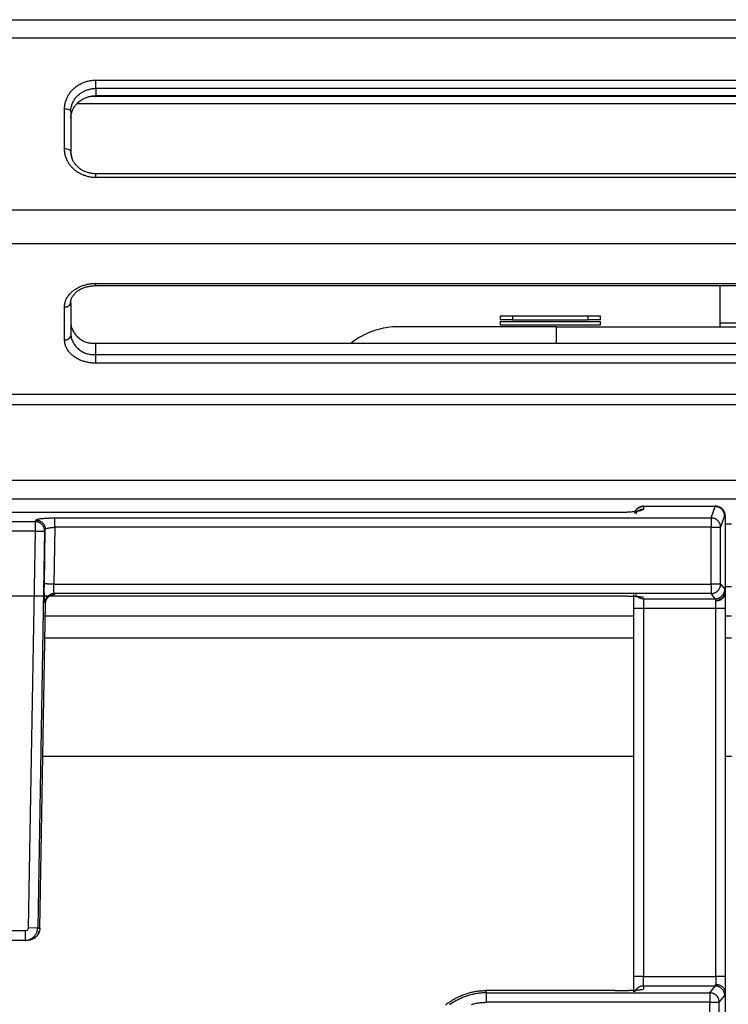
# Model space of a CAD drawing. Units: millimetres. Extents: x 0 to 438, y 0 to 421.
# Drawn here: x 35 to 58, y 390 to 421 of the extents above; entities that cross this region are included whole.
import ezdxf

# ---------------------------------------------------------------- set-up
doc = ezdxf.new("R2010")
doc.units = ezdxf.units.MM
doc.layers.get('0').update_dxf_attribs({"true_color": 0x57e0c6})

msp = doc.modelspace()

# ---------------------------------------------------------------- linework, layer by layer
for points in [[(1.6, 421.045), (150.16, 421.045)], [(150.16, 420.457), (1.6, 420.457)], [(36.68, 418.212), (36.681, 418.24), (36.682, 418.268), (36.685, 418.296), (36.688, 418.324), (36.692, 418.351), (36.698, 418.379), (36.704, 418.406), (36.711, 418.433), (36.719, 418.46), (36.728, 418.487), (36.737, 418.514), (36.748, 418.54), (36.759, 418.566), (36.772, 418.591), (36.785, 418.617), (36.799, 418.641), (36.814, 418.666), (36.829, 418.69), (36.846, 418.714), (36.863, 418.737), (36.881, 418.759), (36.9, 418.781), (36.919, 418.803), (36.939, 418.824), (36.96, 418.845), (36.982, 418.864), (37.004, 418.884), (37.027, 418.902), (37.051, 418.92), (37.075, 418.937), (37.1, 418.954), (37.125, 418.97), (37.151, 418.985), (37.177, 418.999), (37.204, 419.013), (37.231, 419.026), (37.259, 419.038), (37.287, 419.049), (37.315, 419.06), (37.344, 419.07), (37.373, 419.079), (37.402, 419.087), (37.432, 419.095), (37.461, 419.101), (37.492, 419.107), (37.522, 419.112), (37.552, 419.116), (37.582, 419.119), (37.613, 419.121), (37.644, 419.123), (37.68, 419.123)], [(36.88, 418.13), (36.881, 418.157), (36.883, 418.184), (36.885, 418.21), (36.889, 418.237), (36.894, 418.263), (36.9, 418.29), (36.907, 418.316), (36.915, 418.341), (36.924, 418.367), (36.934, 418.392), (36.945, 418.417), (36.957, 418.441), (36.97, 418.466), (36.984, 418.489), (36.999, 418.512), (37.015, 418.535), (37.032, 418.557), (37.05, 418.579), (37.068, 418.6), (37.088, 418.62), (37.108, 418.64), (37.129, 418.659), (37.151, 418.677), (37.173, 418.695), (37.197, 418.711), (37.22, 418.727), (37.245, 418.742), (37.27, 418.756), (37.295, 418.77), (37.321, 418.782), (37.348, 418.794), (37.375, 418.804), (37.402, 418.814), (37.43, 418.823), (37.458, 418.831), (37.486, 418.838), (37.515, 418.844), (37.543, 418.849), (37.572, 418.853), (37.602, 418.856), (37.631, 418.859), (37.68, 418.86)], [(37.68, 418.86), (37.68, 419.123)], [(37.68, 419.123), (60.68, 419.123)], [(60.68, 418.86), (37.68, 418.86)], [(37.68, 418.86), (37.68, 418.63)], [(36.88, 417.901), (36.881, 417.928), (36.883, 417.954), (36.885, 417.981), (36.889, 418.008), (36.894, 418.034), (36.9, 418.06), (36.907, 418.086), (36.915, 418.112), (36.924, 418.138), (36.934, 418.163), (36.945, 418.188), (36.957, 418.212), (36.97, 418.236), (36.984, 418.26), (36.999, 418.283), (37.015, 418.305), (37.032, 418.327), (37.049, 418.349), (37.068, 418.37), (37.087, 418.39), (37.108, 418.41), (37.129, 418.428), (37.15, 418.446), (37.172, 418.464), (37.195, 418.48), (37.219, 418.496), (37.244, 418.511), (37.269, 418.526), (37.294, 418.539), (37.32, 418.552), (37.347, 418.563), (37.374, 418.574), (37.401, 418.584), (37.429, 418.593), (37.457, 418.601), (37.485, 418.608), (37.514, 418.614), (37.543, 418.619), (37.572, 418.623), (37.602, 418.626), (37.631, 418.628), (37.68, 418.63)], [(37.498, 418.609), (60.812, 418.609)], [(37.68, 418.63), (60.68, 418.63)], [(36.68, 418.212), (36.719, 418.211), (36.757, 418.206), (36.792, 418.198), (36.822, 418.188), (36.847, 418.176), (36.88, 418.13)], [(36.68, 416.936), (36.68, 418.212)], [(61.279, 418.369), (37.072, 418.369)], [(36.88, 418.13), (36.88, 416.854)], [(36.88, 416.854), (36.865, 416.885), (36.822, 416.912), (36.792, 416.922), (36.757, 416.93), (36.719, 416.935), (36.68, 416.936)], [(37.68, 416.025), (37.65, 416.026), (37.619, 416.027), (37.589, 416.029), (37.558, 416.032), (37.528, 416.036), (37.498, 416.041), (37.468, 416.046), (37.438, 416.053), (37.408, 416.06), (37.379, 416.068), (37.35, 416.077), (37.321, 416.087), (37.292, 416.097), (37.264, 416.108), (37.237, 416.12), (37.209, 416.133), (37.183, 416.146), (37.156, 416.161), (37.13, 416.176), (37.105, 416.191), (37.08, 416.208), (37.056, 416.225), (37.032, 416.243), (37.009, 416.261), (36.986, 416.28), (36.965, 416.3), (36.944, 416.32), (36.923, 416.341), (36.904, 416.363), (36.885, 416.385), (36.866, 416.407), (36.849, 416.43), (36.832, 416.454), (36.817, 416.478), (36.802, 416.502), (36.787, 416.527), (36.774, 416.552), (36.762, 416.578), (36.75, 416.603), (36.739, 416.63), (36.729, 416.656), (36.72, 416.683), (36.712, 416.71), (36.705, 416.737), (36.699, 416.764), (36.693, 416.792), (36.689, 416.819), (36.685, 416.847), (36.683, 416.875), (36.681, 416.903), (36.68, 416.936)], [(37.68, 416.143), (37.641, 416.147), (37.611, 416.15), (37.582, 416.154), (37.552, 416.158), (37.523, 416.162), (37.494, 416.167), (37.465, 416.173), (37.437, 416.179), (37.409, 416.187), (37.381, 416.195), (37.354, 416.205), (37.327, 416.215), (37.3, 416.227), (37.275, 416.24), (37.249, 416.254), (37.225, 416.269), (37.201, 416.284), (37.177, 416.301), (37.154, 416.318), (37.132, 416.336), (37.111, 416.355), (37.09, 416.375), (37.07, 416.395), (37.051, 416.415), (37.032, 416.436), (37.015, 416.458), (36.999, 416.481), (36.983, 416.503), (36.969, 416.527), (36.956, 416.55), (36.944, 416.575), (36.934, 416.599), (36.924, 416.624), (36.916, 416.65), (36.909, 416.675), (36.903, 416.701), (36.898, 416.727), (36.893, 416.754), (36.889, 416.78), (36.885, 416.807), (36.881, 416.833), (36.877, 416.869)], [(36.938, 416.59), (36.88, 416.854)], [(37.68, 416.025), (37.68, 416.143)], [(60.68, 416.143), (37.68, 416.143)], [(60.68, 416.025), (37.68, 416.025)], [(1.6, 414.998), (150.16, 414.998)], [(150.16, 413.92), (1.6, 413.92)], [(36.68, 411.914), (36.681, 411.942), (36.683, 411.969), (36.686, 411.996), (36.691, 412.024), (36.697, 412.051), (36.705, 412.078), (36.713, 412.104), (36.723, 412.131), (36.735, 412.157), (36.747, 412.183), (36.761, 412.208), (36.776, 412.233), (36.793, 412.258), (36.81, 412.282), (36.829, 412.305), (36.849, 412.328), (36.866, 412.347), (36.884, 412.366), (36.903, 412.384), (36.923, 412.401), (36.944, 412.419), (36.965, 412.435), (36.986, 412.451), (37.009, 412.467), (37.032, 412.482), (37.056, 412.497), (37.08, 412.511), (37.105, 412.524), (37.13, 412.537), (37.156, 412.549), (37.182, 412.561), (37.209, 412.572), (37.236, 412.583), (37.264, 412.592), (37.292, 412.602), (37.321, 412.61), (37.349, 412.618), (37.379, 412.625), (37.408, 412.632), (37.438, 412.638), (37.467, 412.643), (37.497, 412.648), (37.528, 412.651), (37.558, 412.655), (37.589, 412.657), (37.619, 412.659), (37.68, 412.66)], [(36.866, 411.998), (36.87, 412.027), (36.874, 412.057), (36.878, 412.085), (36.883, 412.11), (36.889, 412.135), (36.896, 412.16), (36.904, 412.184), (36.914, 412.208), (36.927, 412.232), (36.941, 412.255), (36.956, 412.278), (36.973, 412.3), (36.992, 412.322), (37.012, 412.343), (37.032, 412.364), (37.054, 412.384), (37.074, 412.4), (37.095, 412.416), (37.116, 412.431), (37.138, 412.446), (37.161, 412.46), (37.185, 412.473), (37.209, 412.486), (37.234, 412.499), (37.26, 412.51), (37.286, 412.521), (37.313, 412.531), (37.34, 412.541), (37.368, 412.549), (37.396, 412.556), (37.425, 412.563), (37.454, 412.568), (37.484, 412.573), (37.518, 412.578), (37.548, 412.582), (37.579, 412.585), (37.609, 412.588), (37.64, 412.59), (37.68, 412.593)], [(37.68, 412.593), (37.68, 412.66)], [(37.68, 412.66), (60.68, 412.66)], [(37.68, 412.593), (60.68, 412.593)], [(57.53, 411.405), (57.53, 412.593)], [(36.68, 411.914), (36.685, 411.914), (36.689, 411.913), (36.697, 411.912), (36.702, 411.912), (36.706, 411.912), (36.714, 411.912), (36.723, 411.913), (36.727, 411.913), (36.727, 411.913), (36.727, 411.913), (36.727, 411.913), (36.728, 411.913), (36.728, 411.913), (36.728, 411.913), (36.728, 411.913), (36.728, 411.913), (36.728, 411.913), (36.728, 411.913), (36.729, 411.913), (36.729, 411.913), (36.729, 411.913), (36.729, 411.913), (36.729, 411.913), (36.729, 411.913), (36.729, 411.913), (36.729, 411.913), (36.73, 411.913), (36.73, 411.913), (36.73, 411.913), (36.73, 411.913), (36.73, 411.913), (36.73, 411.913), (36.73, 411.913), (36.73, 411.913), (36.731, 411.913), (36.731, 411.913), (36.731, 411.914), (36.735, 411.914), (36.735, 411.914), (36.735, 411.914), (36.735, 411.914), (36.735, 411.914), (36.736, 411.914), (36.736, 411.914), (36.736, 411.914), (36.736, 411.914), (36.736, 411.914), (36.736, 411.914), (36.736, 411.914), (36.736, 411.914), (36.737, 411.914), (36.737, 411.914), (36.737, 411.914), (36.737, 411.914), (36.737, 411.914), (36.737, 411.914), (36.737, 411.914), (36.737, 411.914), (36.738, 411.914), (36.738, 411.914), (36.738, 411.915), (36.738, 411.915), (36.738, 411.915), (36.738, 411.915), (36.738, 411.915), (36.738, 411.915), (36.739, 411.915), (36.739, 411.915), (36.739, 411.915), (36.739, 411.915), (36.739, 411.915), (36.739, 411.915), (36.739, 411.915), (36.739, 411.915), (36.74, 411.915), (36.74, 411.915), (36.74, 411.915), (36.74, 411.915), (36.74, 411.915), (36.74, 411.915), (36.74, 411.915), (36.74, 411.915), (36.741, 411.915), (36.741, 411.915), (36.741, 411.915), (36.741, 411.915), (36.741, 411.915), (36.741, 411.915), (36.741, 411.915), (36.741, 411.915), (36.742, 411.915), (36.742, 411.915), (36.742, 411.915), (36.742, 411.915), (36.742, 411.915), (36.742, 411.915), (36.742, 411.915), (36.742, 411.915), (36.743, 411.915), (36.743, 411.915), (36.743, 411.915), (36.743, 411.916), (36.747, 411.916), (36.755, 411.918), (36.763, 411.921), (36.77, 411.923), (36.778, 411.926), (36.785, 411.93), (36.793, 411.933), (36.8, 411.938), (36.806, 411.942), (36.807, 411.942), (36.807, 411.942), (36.807, 411.942), (36.807, 411.942), (36.807, 411.942), (36.807, 411.942), (36.807, 411.942), (36.807, 411.942), (36.807, 411.942), (36.807, 411.943), (36.808, 411.943), (36.808, 411.943), (36.808, 411.943), (36.808, 411.943), (36.808, 411.943), (36.808, 411.943), (36.81, 411.944), (36.81, 411.944), (36.81, 411.944), (36.81, 411.945), (36.81, 411.945), (36.811, 411.945), (36.811, 411.945), (36.811, 411.945), (36.811, 411.945), (36.811, 411.945), (36.811, 411.945), (36.811, 411.945), (36.811, 411.945), (36.811, 411.945), (36.812, 411.945), (36.812, 411.945), (36.812, 411.946), (36.812, 411.946), (36.812, 411.946), (36.812, 411.946), (36.812, 411.946), (36.812, 411.946), (36.812, 411.946), (36.812, 411.946), (36.813, 411.946), (36.813, 411.946), (36.813, 411.946), (36.813, 411.946), (36.813, 411.946), (36.819, 411.951), (36.826, 411.957), (36.832, 411.962), (36.837, 411.968), (36.843, 411.974), (36.848, 411.98), (36.853, 411.987), (36.853, 411.987), (36.853, 411.987), (36.853, 411.987), (36.853, 411.987), (36.853, 411.987), (36.853, 411.987), (36.853, 411.988), (36.853, 411.988), (36.853, 411.988), (36.854, 411.988), (36.854, 411.988), (36.854, 411.988), (36.854, 411.988), (36.854, 411.988), (36.854, 411.988), (36.854, 411.988), (36.855, 411.989), (36.855, 411.989), (36.855, 411.99), (36.855, 411.99), (36.855, 411.99), (36.855, 411.99), (36.855, 411.99), (36.855, 411.99), (36.855, 411.99), (36.856, 411.991), (36.856, 411.991), (36.856, 411.991), (36.856, 411.991), (36.856, 411.991), (36.856, 411.992), (36.856, 411.992), (36.856, 411.992), (36.856, 411.992), (36.857, 411.994), (36.862, 412.001), (36.866, 412.008), (36.869, 412.015), (36.873, 412.023), (36.876, 412.031), (36.878, 412.039), (36.879, 412.043), (36.88, 412.047)], [(36.88, 412.047), (36.88, 411.003)], [(36.68, 410.87), (36.68, 411.914)], [(36.88, 411.363), (36.887, 411.327), (36.896, 411.293), (36.906, 411.259), (36.917, 411.226), (36.931, 411.194), (36.945, 411.162), (36.961, 411.132), (36.978, 411.102), (36.997, 411.074), (37.017, 411.046), (37.038, 411.02), (37.061, 410.994), (37.084, 410.97), (37.109, 410.947), (37.134, 410.925), (37.161, 410.904), (37.188, 410.884), (37.216, 410.866), (37.246, 410.849), (37.276, 410.834), (37.306, 410.819), (37.338, 410.807), (37.37, 410.795), (37.403, 410.786), (37.436, 410.777), (37.47, 410.771), (37.504, 410.766), (37.539, 410.762), (37.574, 410.761), (37.609, 410.761), (37.645, 410.762), (37.68, 410.766)], [(50.53, 411.625), (50.53, 411.505)], [(50.53, 411.625), (50.556, 411.625), (50.582, 411.625), (50.609, 411.625), (50.636, 411.625), (50.662, 411.625), (50.688, 411.625), (50.714, 411.625), (50.742, 411.625), (50.768, 411.625), (50.796, 411.625), (50.824, 411.625), (50.852, 411.625), (50.881, 411.625), (50.93, 411.625)], [(50.93, 411.505), (50.901, 411.505), (50.872, 411.505), (50.843, 411.505), (50.814, 411.505), (50.786, 411.505), (50.759, 411.505), (50.733, 411.505), (50.706, 411.505), (50.68, 411.505), (50.655, 411.505), (50.629, 411.505), (50.603, 411.505), (50.578, 411.505), (50.53, 411.505)], [(50.53, 411.445), (50.53, 411.345)], [(50.53, 411.445), (53.73, 411.445)], [(50.53, 411.345), (53.73, 411.345)], [(50.93, 411.625), (53.33, 411.625)], [(50.93, 411.625), (50.93, 411.505)], [(50.93, 411.505), (53.33, 411.505)], [(53.33, 411.625), (53.36, 411.625), (53.389, 411.625), (53.418, 411.625), (53.446, 411.625), (53.474, 411.625), (53.501, 411.625), (53.527, 411.625), (53.555, 411.625), (53.58, 411.625), (53.606, 411.625), (53.632, 411.625), (53.657, 411.625), (53.683, 411.625), (53.73, 411.625)], [(53.33, 411.505), (53.33, 411.625)], [(53.73, 411.505), (53.704, 411.505), (53.678, 411.505), (53.652, 411.505), (53.625, 411.505), (53.599, 411.505), (53.573, 411.505), (53.544, 411.505), (53.519, 411.505), (53.492, 411.505), (53.465, 411.505), (53.437, 411.505), (53.408, 411.505), (53.379, 411.505), (53.33, 411.505)], [(53.73, 411.505), (53.73, 411.625)], [(53.73, 411.345), (53.73, 411.445)], [(57.53, 411.405), (61.48, 411.405)], [(57.53, 411.285), (57.53, 411.311), (57.53, 411.337), (57.53, 411.364), (57.53, 411.405)], [(47.325, 411.285), (47.221, 411.283), (47.118, 411.277), (47.015, 411.266), (46.913, 411.251), (46.812, 411.233), (46.712, 411.21), (46.613, 411.183), (46.516, 411.152), (46.419, 411.117), (46.324, 411.078), (46.231, 411.036), (46.14, 410.989), (46.05, 410.939), (45.962, 410.885), (45.876, 410.827), (45.793, 410.766)], [(52.33, 411.285), (52.085, 411.285), (51.962, 411.285), (51.84, 411.285), (51.718, 411.285), (51.596, 411.285), (51.535, 411.285), (51.475, 411.285), (51.414, 411.285), (51.354, 411.285), (51.294, 411.285), (51.234, 411.285), (51.174, 411.285), (51.114, 411.285), (51.055, 411.285), (50.995, 411.285), (50.936, 411.285), (50.877, 411.285), (50.819, 411.285), (50.76, 411.285), (50.702, 411.285), (50.644, 411.285), (50.586, 411.285), (50.529, 411.285), (50.472, 411.285), (50.415, 411.285), (50.358, 411.285), (50.302, 411.285), (50.246, 411.285), (50.19, 411.285), (50.135, 411.285), (50.08, 411.285), (50.025, 411.285), (49.971, 411.285), (49.917, 411.285), (49.863, 411.285), (49.81, 411.285), (49.757, 411.285), (49.704, 411.285), (49.652, 411.285), (49.601, 411.285), (49.575, 411.285), (49.549, 411.285), (49.524, 411.285), (49.473, 411.285), (49.423, 411.285), (49.373, 411.285), (49.324, 411.285), (49.275, 411.285), (49.226, 411.285), (49.179, 411.285), (49.131, 411.285), (49.084, 411.285), (49.038, 411.285), (48.991, 411.285), (48.946, 411.285), (48.901, 411.285), (48.856, 411.285), (48.812, 411.285), (48.769, 411.285), (48.726, 411.285), (48.684, 411.285), (48.642, 411.285), (48.601, 411.285), (48.56, 411.285), (48.52, 411.285), (48.48, 411.285), (48.441, 411.285), (48.403, 411.285), (48.365, 411.285), (48.328, 411.285), (48.291, 411.285), (48.255, 411.285), (48.22, 411.285), (48.185, 411.285), (48.151, 411.285), (48.118, 411.285), (48.085, 411.285), (48.053, 411.285), (48.021, 411.285), (47.99, 411.285), (47.96, 411.285), (47.93, 411.285), (47.901, 411.285), (47.873, 411.285), (47.845, 411.285), (47.818, 411.285), (47.792, 411.285), (47.767, 411.285), (47.729, 411.285), (47.694, 411.285), (47.66, 411.285), (47.628, 411.285), (47.597, 411.285), (47.568, 411.285), (47.54, 411.285), (47.514, 411.285), (47.482, 411.285), (47.453, 411.285), (47.427, 411.285), (47.398, 411.285), (47.37, 411.285), (47.325, 411.285)], [(52.33, 410.766), (52.33, 411.285)], [(52.33, 411.285), (61.48, 411.285)], [(36.68, 410.87), (36.689, 410.869), (36.697, 410.868), (36.706, 410.868), (36.71, 410.868), (36.714, 410.868), (36.723, 410.868), (36.731, 410.869), (36.739, 410.87), (36.739, 410.87), (36.739, 410.87), (36.739, 410.87), (36.739, 410.871), (36.74, 410.871), (36.74, 410.871), (36.74, 410.871), (36.74, 410.871), (36.74, 410.871), (36.74, 410.871), (36.74, 410.871), (36.74, 410.871), (36.741, 410.871), (36.741, 410.871), (36.741, 410.871), (36.741, 410.871), (36.741, 410.871), (36.741, 410.871), (36.741, 410.871), (36.741, 410.871), (36.742, 410.871), (36.742, 410.871), (36.742, 410.871), (36.742, 410.871), (36.742, 410.871), (36.742, 410.871), (36.742, 410.871), (36.742, 410.871), (36.743, 410.871), (36.743, 410.871), (36.743, 410.871), (36.743, 410.871), (36.743, 410.871), (36.743, 410.871), (36.743, 410.871), (36.744, 410.871), (36.744, 410.871), (36.744, 410.871), (36.744, 410.871), (36.744, 410.871), (36.744, 410.871), (36.744, 410.871), (36.744, 410.871), (36.745, 410.872), (36.745, 410.872), (36.745, 410.872), (36.745, 410.872), (36.745, 410.872), (36.745, 410.872), (36.745, 410.872), (36.745, 410.872), (36.746, 410.872), (36.746, 410.872), (36.746, 410.872), (36.746, 410.872), (36.746, 410.872), (36.746, 410.872), (36.746, 410.872), (36.746, 410.872), (36.747, 410.872), (36.747, 410.872), (36.747, 410.872), (36.747, 410.872), (36.747, 410.872), (36.755, 410.874), (36.763, 410.876), (36.77, 410.879), (36.778, 410.882), (36.785, 410.885), (36.793, 410.889), (36.8, 410.893), (36.806, 410.897), (36.813, 410.902), (36.819, 410.907), (36.826, 410.912), (36.827, 410.914), (36.827, 410.914), (36.827, 410.914), (36.827, 410.914), (36.828, 410.914), (36.828, 410.914), (36.828, 410.914), (36.828, 410.914), (36.828, 410.914), (36.828, 410.914), (36.828, 410.914), (36.828, 410.915), (36.828, 410.915), (36.828, 410.915), (36.828, 410.915), (36.829, 410.915), (36.829, 410.915), (36.829, 410.916), (36.829, 410.916), (36.83, 410.916), (36.83, 410.916), (36.83, 410.916), (36.83, 410.916), (36.83, 410.916), (36.83, 410.916), (36.83, 410.916), (36.83, 410.917), (36.83, 410.917), (36.83, 410.917), (36.83, 410.917), (36.831, 410.917), (36.831, 410.917), (36.831, 410.917), (36.831, 410.917), (36.831, 410.917), (36.831, 410.917), (36.831, 410.917), (36.831, 410.918), (36.831, 410.918), (36.832, 410.918), (36.832, 410.918), (36.837, 410.924), (36.843, 410.93), (36.848, 410.936), (36.853, 410.943), (36.853, 410.943), (36.853, 410.943), (36.853, 410.943), (36.853, 410.943), (36.853, 410.943), (36.853, 410.943), (36.854, 410.944), (36.854, 410.944), (36.854, 410.944), (36.854, 410.944), (36.854, 410.944), (36.854, 410.944), (36.854, 410.944), (36.855, 410.945), (36.855, 410.945), (36.855, 410.945), (36.855, 410.945), (36.855, 410.945), (36.855, 410.946), (36.855, 410.946), (36.855, 410.946), (36.855, 410.946), (36.856, 410.947), (36.856, 410.947), (36.856, 410.947), (36.856, 410.947), (36.856, 410.947), (36.856, 410.947), (36.856, 410.947), (36.856, 410.947), (36.856, 410.948), (36.857, 410.949), (36.862, 410.956), (36.866, 410.964), (36.869, 410.971), (36.873, 410.979), (36.876, 410.987), (36.878, 410.995), (36.879, 410.999), (36.88, 411.003)], [(37.68, 410.124), (37.65, 410.124), (37.619, 410.125), (37.589, 410.127), (37.558, 410.13), (37.528, 410.133), (37.497, 410.137), (37.467, 410.141), (37.438, 410.146), (37.408, 410.152), (37.379, 410.159), (37.349, 410.166), (37.321, 410.174), (37.292, 410.182), (37.264, 410.192), (37.236, 410.201), (37.209, 410.212), (37.182, 410.223), (37.156, 410.235), (37.13, 410.247), (37.105, 410.26), (37.08, 410.273), (37.056, 410.287), (37.032, 410.302), (37.009, 410.317), (36.986, 410.333), (36.965, 410.349), (36.944, 410.366), (36.923, 410.383), (36.903, 410.4), (36.884, 410.418), (36.866, 410.437), (36.849, 410.456), (36.832, 410.475), (36.813, 410.498), (36.796, 410.522), (36.779, 410.547), (36.764, 410.572), (36.75, 410.597), (36.737, 410.623), (36.725, 410.649), (36.715, 410.675), (36.706, 410.702), (36.698, 410.729), (36.692, 410.756), (36.687, 410.783), (36.684, 410.81), (36.681, 410.842), (36.68, 410.87)], [(36.88, 411.003), (36.887, 410.968), (36.896, 410.933), (36.906, 410.899), (36.917, 410.866), (36.931, 410.834), (36.945, 410.803), (36.961, 410.772), (36.978, 410.743), (36.997, 410.714), (37.017, 410.686), (37.038, 410.66), (37.061, 410.634), (37.084, 410.61), (37.109, 410.587), (37.134, 410.565), (37.161, 410.544), (37.188, 410.525), (37.216, 410.506), (37.246, 410.49), (37.276, 410.474), (37.306, 410.46), (37.338, 410.447), (37.37, 410.436), (37.403, 410.426), (37.436, 410.418), (37.47, 410.411), (37.504, 410.406), (37.539, 410.403), (37.574, 410.401), (37.609, 410.401), (37.645, 410.403), (37.68, 410.406)], [(37.68, 410.766), (60.68, 410.766)], [(37.68, 410.406), (37.68, 410.766)], [(37.68, 410.406), (60.68, 410.406)], [(37.68, 410.124), (37.68, 410.406)], [(60.68, 410.124), (37.68, 410.124)], [(1.6, 409.139), (150.16, 409.139)], [(150.16, 408.805), (1.6, 408.805)], [(11.5, 406.405), (140.26, 406.405)], [(140.26, 405.805), (11.5, 405.805)], [(54.194, 405.375), (8.262, 405.375)], [(54.19, 405.373), (8.275, 405.373)], [(55.09, 405.48), (55.074, 405.46), (55.05, 405.449), (55.024, 405.44), (55, 405.433), (54.974, 405.428), (54.949, 405.422), (54.921, 405.418), (54.894, 405.413), (54.866, 405.409), (54.84, 405.406), (54.812, 405.403), (54.784, 405.4), (54.758, 405.397), (54.732, 405.395), (54.705, 405.392), (54.678, 405.39), (54.645, 405.388), (54.616, 405.386), (54.586, 405.384), (54.556, 405.382), (54.526, 405.381), (54.494, 405.379), (54.463, 405.378), (54.431, 405.377), (54.399, 405.376), (54.367, 405.375), (54.334, 405.374), (54.301, 405.374), (54.268, 405.373), (54.235, 405.373), (54.19, 405.373)], [(55.09, 405.575), (55.078, 405.575), (55.066, 405.574), (55.053, 405.573), (55.041, 405.571), (55.029, 405.569), (55.017, 405.566), (55.006, 405.563), (54.994, 405.559), (54.983, 405.555), (54.972, 405.551), (54.961, 405.546), (54.95, 405.541), (54.94, 405.535), (54.93, 405.529), (54.92, 405.522), (54.91, 405.515), (54.901, 405.508), (54.892, 405.5), (54.883, 405.492), (54.875, 405.484), (54.867, 405.475), (54.859, 405.466), (54.851, 405.456), (54.844, 405.447), (54.838, 405.437), (54.831, 405.426), (54.825, 405.416), (54.82, 405.405), (54.815, 405.394), (54.81, 405.383), (54.806, 405.371), (54.802, 405.359)], [(55.09, 405.567), (55.078, 405.566), (55.066, 405.566), (55.054, 405.565), (55.042, 405.563), (55.03, 405.561), (55.019, 405.558), (55.007, 405.555), (54.996, 405.552), (54.985, 405.548), (54.974, 405.543), (54.963, 405.539), (54.953, 405.534), (54.942, 405.528), (54.932, 405.522), (54.922, 405.516), (54.913, 405.509), (54.904, 405.502), (54.895, 405.494), (54.886, 405.487), (54.877, 405.479), (54.869, 405.47), (54.862, 405.461), (54.854, 405.452), (54.847, 405.443), (54.84, 405.433), (54.834, 405.423), (54.822, 405.402), (54.817, 405.391), (54.812, 405.38), (54.808, 405.369), (54.804, 405.357)], [(55.09, 405.48), (55.062, 405.477), (55.036, 405.473), (55.01, 405.468), (54.985, 405.461), (54.961, 405.452), (54.937, 405.44), (54.914, 405.426), (54.894, 405.409), (54.876, 405.39), (54.86, 405.37), (54.839, 405.335)], [(55.09, 405.575), (57.377, 405.575)], [(57.373, 405.567), (55.09, 405.567)], [(55.09, 405.567), (55.09, 405.48)], [(57.245, 405.206), (57.373, 405.567)], [(57.672, 405.269), (57.672, 405.284), (57.671, 405.299), (57.669, 405.314), (57.666, 405.329), (57.662, 405.343), (57.658, 405.357), (57.653, 405.371), (57.648, 405.385), (57.642, 405.398), (57.639, 405.404), (57.635, 405.411), (57.628, 405.423), (57.62, 405.435), (57.612, 405.447), (57.603, 405.458), (57.594, 405.469), (57.584, 405.479), (57.573, 405.489), (57.562, 405.499), (57.551, 405.507), (57.539, 405.516), (57.527, 405.523), (57.515, 405.531), (57.502, 405.537), (57.489, 405.543), (57.475, 405.549), (57.461, 405.553), (57.447, 405.557), (57.433, 405.561), (57.418, 405.563), (57.403, 405.565), (57.388, 405.566), (57.373, 405.567)], [(57.677, 405.275), (57.676, 405.291), (57.675, 405.306), (57.673, 405.321), (57.671, 405.336), (57.667, 405.35), (57.663, 405.364), (57.661, 405.371), (57.66, 405.375), (57.66, 405.375), (57.66, 405.375), (57.66, 405.375), (57.66, 405.376), (57.66, 405.376), (57.659, 405.376), (57.659, 405.376), (57.659, 405.377), (57.659, 405.377), (57.659, 405.377), (57.659, 405.377), (57.659, 405.377), (57.659, 405.378), (57.659, 405.378), (57.659, 405.378), (57.659, 405.378), (57.653, 405.392), (57.647, 405.405), (57.641, 405.418), (57.633, 405.431), (57.626, 405.443), (57.617, 405.455), (57.608, 405.466), (57.599, 405.477), (57.589, 405.487), (57.579, 405.497), (57.568, 405.507), (57.556, 405.516), (57.545, 405.524), (57.533, 405.532), (57.52, 405.539), (57.507, 405.546), (57.494, 405.552), (57.48, 405.557), (57.466, 405.562), (57.452, 405.566), (57.438, 405.569), (57.423, 405.572), (57.408, 405.574), (57.393, 405.575), (57.377, 405.575)], [(57.69, 405.275), (57.69, 405.283), (57.69, 405.29), (57.69, 405.298), (57.689, 405.305), (57.688, 405.312), (57.687, 405.32), (57.685, 405.334), (57.681, 405.348), (57.677, 405.362), (57.675, 405.369), (57.675, 405.37), (57.675, 405.37), (57.675, 405.37), (57.675, 405.37), (57.675, 405.37), (57.675, 405.37), (57.675, 405.37), (57.675, 405.37), (57.675, 405.37), (57.675, 405.371), (57.675, 405.371), (57.675, 405.371), (57.675, 405.371), (57.675, 405.371), (57.675, 405.371), (57.675, 405.371), (57.675, 405.371), (57.675, 405.371), (57.675, 405.372), (57.674, 405.372), (57.674, 405.372), (57.674, 405.372), (57.674, 405.372), (57.674, 405.372), (57.674, 405.372), (57.674, 405.372), (57.674, 405.372), (57.674, 405.372), (57.674, 405.373), (57.674, 405.373), (57.674, 405.373), (57.674, 405.373), (57.674, 405.373), (57.674, 405.373), (57.674, 405.373), (57.674, 405.373), (57.674, 405.373), (57.674, 405.374), (57.674, 405.374), (57.674, 405.374), (57.674, 405.374), (57.674, 405.374), (57.674, 405.374), (57.674, 405.374), (57.674, 405.374), (57.674, 405.374), (57.673, 405.375), (57.673, 405.375), (57.673, 405.376), (57.668, 405.39), (57.662, 405.403), (57.655, 405.417), (57.648, 405.429), (57.64, 405.442), (57.632, 405.454), (57.622, 405.465), (57.613, 405.477), (57.603, 405.487), (57.592, 405.498), (57.581, 405.507), (57.569, 405.516), (57.557, 405.525), (57.551, 405.529), (57.544, 405.533), (57.532, 405.54), (57.519, 405.546), (57.505, 405.552), (57.492, 405.558), (57.478, 405.562), (57.464, 405.566), (57.449, 405.569), (57.435, 405.572), (57.42, 405.574), (57.405, 405.575), (57.39, 405.575)], [(57.689, 405.275), (57.689, 405.291), (57.688, 405.306), (57.686, 405.321), (57.683, 405.336), (57.68, 405.35), (57.676, 405.364), (57.671, 405.378), (57.666, 405.392), (57.66, 405.405), (57.657, 405.412), (57.655, 405.415), (57.655, 405.415), (57.655, 405.415), (57.655, 405.415), (57.654, 405.416), (57.654, 405.416), (57.654, 405.416), (57.654, 405.416), (57.654, 405.417), (57.654, 405.417), (57.654, 405.417), (57.654, 405.417), (57.654, 405.417), (57.654, 405.418), (57.653, 405.418), (57.653, 405.418), (57.653, 405.418), (57.646, 405.431), (57.638, 405.443), (57.63, 405.455), (57.621, 405.466), (57.611, 405.477), (57.602, 405.487), (57.591, 405.497), (57.58, 405.507), (57.569, 405.516), (57.557, 405.524), (57.545, 405.532), (57.532, 405.539), (57.52, 405.546), (57.506, 405.552), (57.493, 405.557), (57.479, 405.562), (57.464, 405.566), (57.45, 405.569), (57.435, 405.572), (57.42, 405.574), (57.405, 405.575), (57.39, 405.575)], [(34.094, 405.087), (35.747, 405.087)], [(35.747, 405.087), (35.77, 405.138)], [(35.747, 405.087), (35.747, 404.789)], [(36.047, 404.784), (36.047, 404.791), (36.046, 404.799), (36.045, 404.813), (36.045, 404.821), (36.044, 404.828), (36.042, 404.835), (36.041, 404.843), (36.038, 404.857), (36.034, 404.871), (36.03, 404.885), (36.024, 404.899), (36.019, 404.913), (36.012, 404.926), (36.005, 404.939), (35.997, 404.951), (35.989, 404.963), (35.98, 404.975), (35.97, 404.986), (35.96, 404.997), (35.949, 405.008), (35.938, 405.017), (35.926, 405.027), (35.92, 405.031), (35.914, 405.035), (35.902, 405.043), (35.889, 405.051), (35.876, 405.057), (35.862, 405.063), (35.849, 405.069), (35.835, 405.073), (35.82, 405.077), (35.806, 405.081), (35.792, 405.083), (35.777, 405.085), (35.762, 405.086), (35.747, 405.087)], [(35.77, 405.138), (35.791, 405.153), (35.815, 405.162), (35.841, 405.168), (35.867, 405.174), (35.893, 405.178), (35.921, 405.182), (35.948, 405.185), (35.974, 405.188), (36.001, 405.191), (36.027, 405.193), (36.057, 405.195), (36.088, 405.198), (36.114, 405.199), (36.14, 405.201), (36.167, 405.202), (36.194, 405.203), (36.221, 405.204), (36.249, 405.205), (36.277, 405.205), (36.306, 405.206), (36.341, 405.206), (36.37, 405.206)], [(35.77, 405.138), (35.795, 405.137), (35.821, 405.133), (35.847, 405.127), (35.872, 405.12), (35.896, 405.109), (35.92, 405.097), (35.942, 405.082), (35.964, 405.066), (35.984, 405.047), (36.002, 405.026), (36.018, 405.005), (36.032, 404.982), (36.044, 404.958), (36.053, 404.933), (36.061, 404.909), (36.066, 404.883), (36.069, 404.835)], [(36.37, 404.908), (36.37, 404.937), (36.37, 404.966), (36.37, 404.992), (36.37, 405.018), (36.37, 405.046), (36.37, 405.073), (36.37, 405.099), (36.37, 405.125), (36.37, 405.151), (36.37, 405.177), (36.37, 405.206)], [(36.37, 405.206), (57.245, 405.206)], [(57.245, 405.206), (57.245, 404.908)], [(57.545, 404.908), (57.544, 404.923), (57.543, 404.939), (57.541, 404.953), (57.538, 404.968), (57.535, 404.983), (57.531, 404.997), (57.526, 405.01), (57.52, 405.024), (57.514, 405.037), (57.508, 405.05), (57.5, 405.062), (57.493, 405.075), (57.484, 405.086), (57.475, 405.097), (57.466, 405.108), (57.456, 405.119), (57.446, 405.128), (57.435, 405.138), (57.423, 405.147), (57.412, 405.155), (57.4, 405.163), (57.387, 405.17), (57.374, 405.176), (57.361, 405.182), (57.347, 405.188), (57.334, 405.192), (57.319, 405.196), (57.305, 405.2), (57.29, 405.202), (57.275, 405.204), (57.26, 405.206), (57.245, 405.206)], [(57.672, 405.269), (57.545, 404.908)], [(57.689, 405.275), (57.689, 402.84)], [(57.69, 405.275), (57.69, 402.814)], [(35.747, 404.789), (34.094, 404.789)], [(35.747, 404.789), (35.527, 392.173)], [(35.747, 404.789), (36.047, 404.784)], [(36.047, 404.784), (35.826, 392.168)], [(36.039, 403.106), (36.069, 404.835)], [(36.069, 404.835), (36.047, 404.784)], [(36.069, 404.835), (36.085, 404.855), (36.108, 404.867), (36.133, 404.876), (36.158, 404.883), (36.183, 404.889), (36.211, 404.894), (36.239, 404.899), (36.265, 404.902), (36.292, 404.904), (36.32, 404.906), (36.37, 404.908)], [(36.37, 404.908), (36.338, 403.101)], [(57.245, 404.908), (36.37, 404.908)], [(57.245, 404.908), (57.545, 404.908)], [(57.245, 403.101), (57.245, 404.908)], [(57.545, 403.101), (57.545, 404.908)], [(57.895, 405.005), (57.69, 405.005)], [(36.057, 402.507), (36.05, 402.532), (36.047, 402.558), (36.045, 402.584), (36.043, 402.61), (36.042, 402.638), (36.041, 402.663), (36.04, 402.69), (36.039, 402.717), (36.039, 402.745), (36.038, 402.771), (36.038, 402.801), (36.037, 402.832), (36.037, 402.857), (36.037, 402.884), (36.037, 402.91), (36.037, 402.938), (36.037, 402.965), (36.037, 402.993), (36.038, 403.021), (36.038, 403.049), (36.038, 403.078), (36.039, 403.106)], [(36.338, 403.101), (36.312, 403.101), (36.285, 403.102), (36.258, 403.102), (36.231, 403.103), (36.205, 403.103), (36.179, 403.104), (36.153, 403.104), (36.126, 403.105), (36.101, 403.105), (36.074, 403.106), (36.039, 403.106)], [(36.357, 402.801), (36.347, 402.825), (36.343, 402.851), (36.341, 402.877), (36.339, 402.904), (36.338, 402.93), (36.337, 402.958), (36.337, 402.983), (36.337, 403.01), (36.337, 403.037), (36.337, 403.065), (36.338, 403.101)], [(36.338, 403.101), (57.245, 403.101)], [(57.545, 403.101), (57.245, 403.101)], [(57.245, 403.101), (57.245, 402.801)], [(57.245, 402.801), (57.26, 402.802), (57.276, 402.803), (57.291, 402.805), (57.305, 402.808), (57.32, 402.811), (57.334, 402.815), (57.348, 402.82), (57.361, 402.825), (57.375, 402.831), (57.388, 402.838), (57.4, 402.845), (57.412, 402.853), (57.424, 402.861), (57.435, 402.87), (57.446, 402.879), (57.457, 402.889), (57.467, 402.9), (57.476, 402.911), (57.485, 402.922), (57.493, 402.934), (57.501, 402.946), (57.508, 402.958), (57.515, 402.971), (57.521, 402.984), (57.526, 402.998), (57.531, 403.012), (57.535, 403.026), (57.539, 403.041), (57.541, 403.055), (57.543, 403.07), (57.544, 403.086), (57.545, 403.101)], [(57.377, 402.637), (57.393, 402.638), (57.408, 402.639), (57.423, 402.641), (57.437, 402.643), (57.452, 402.647), (57.459, 402.649), (57.459, 402.649), (57.459, 402.649), (57.46, 402.649), (57.46, 402.649), (57.46, 402.649), (57.46, 402.649), (57.461, 402.649), (57.461, 402.649), (57.461, 402.649), (57.461, 402.649), (57.461, 402.649), (57.462, 402.65), (57.462, 402.65), (57.462, 402.65), (57.462, 402.65), (57.463, 402.65), (57.466, 402.651), (57.48, 402.656), (57.494, 402.661), (57.507, 402.667), (57.52, 402.674), (57.532, 402.681), (57.544, 402.689), (57.556, 402.697), (57.567, 402.706), (57.578, 402.715), (57.589, 402.725), (57.599, 402.736), (57.608, 402.746), (57.617, 402.758), (57.625, 402.77), (57.633, 402.782), (57.64, 402.794), (57.647, 402.807), (57.653, 402.82), (57.658, 402.834), (57.663, 402.848), (57.667, 402.862), (57.671, 402.877), (57.673, 402.891), (57.675, 402.906), (57.676, 402.921), (57.677, 402.937)], [(57.545, 403.101), (57.677, 402.937)], [(57.689, 402.84), (57.688, 402.866), (57.685, 402.892), (57.677, 402.937)], [(57.69, 403.025), (57.89, 403.025)], [(8.275, 402.728), (54.19, 402.728)], [(36.357, 402.801), (36.331, 402.8), (36.306, 402.797), (36.279, 402.791), (36.255, 402.783), (36.232, 402.774), (36.209, 402.762), (36.188, 402.749), (36.167, 402.733), (36.148, 402.716), (36.131, 402.698), (36.115, 402.678), (36.101, 402.657), (36.088, 402.633), (36.077, 402.608), (36.069, 402.584), (36.063, 402.559), (36.057, 402.507)], [(36.072, 402.479), (36.074, 402.505), (36.076, 402.53), (36.081, 402.556), (36.087, 402.582), (36.095, 402.607), (36.103, 402.631), (36.112, 402.656), (36.11, 402.702)], [(36.077, 402.486), (36.078, 402.511), (36.083, 402.538), (36.089, 402.565), (36.097, 402.589), (36.107, 402.612), (36.121, 402.636), (36.135, 402.657), (36.151, 402.677), (36.168, 402.695), (36.187, 402.712), (36.207, 402.728), (36.229, 402.741), (36.252, 402.753), (36.275, 402.762), (36.299, 402.77), (36.326, 402.776), (36.376, 402.78)], [(36.357, 402.801), (36.376, 402.78)], [(57.245, 402.801), (36.357, 402.801)], [(54.19, 402.728), (54.235, 402.728), (54.279, 402.728), (54.312, 402.727), (54.344, 402.727), (54.377, 402.727), (54.409, 402.727), (54.441, 402.726), (54.473, 402.726), (54.504, 402.725), (54.535, 402.724), (54.565, 402.724), (54.595, 402.723), (54.624, 402.722), (54.653, 402.721), (54.681, 402.72), (54.709, 402.719), (54.735, 402.718), (54.761, 402.717), (54.791, 402.716), (54.819, 402.715), (54.846, 402.713), (54.872, 402.712), (54.9, 402.71), (54.926, 402.708), (54.954, 402.706), (54.982, 402.703), (55.009, 402.7), (55.034, 402.697), (55.059, 402.693), (55.09, 402.681)], [(54.79, 402.338), (54.79, 402.367), (54.79, 402.397), (54.79, 402.427), (54.79, 402.457), (54.79, 402.487), (54.79, 402.516), (54.79, 402.546), (54.79, 402.575), (54.79, 402.604), (54.79, 402.633), (54.79, 402.66), (54.79, 402.686), (54.79, 402.712), (54.79, 402.738), (54.79, 402.769)], [(54.835, 402.779), (54.846, 402.763), (54.858, 402.748), (54.87, 402.733), (54.877, 402.726), (54.884, 402.72), (54.898, 402.707), (54.913, 402.695), (54.928, 402.685), (54.944, 402.675), (54.961, 402.666), (54.979, 402.659), (54.996, 402.652), (55.014, 402.647), (55.033, 402.643), (55.052, 402.64), (55.071, 402.638), (55.09, 402.637)], [(55.09, 402.637), (55.09, 402.338)], [(55.09, 402.637), (57.377, 402.637)], [(57.377, 402.637), (57.245, 402.801)], [(57.39, 402.589), (57.377, 402.637)], [(57.39, 402.589), (57.404, 402.589), (57.418, 402.589), (57.431, 402.59), (57.438, 402.591), (57.445, 402.591), (57.458, 402.594), (57.472, 402.596), (57.485, 402.6), (57.497, 402.604), (57.51, 402.609), (57.522, 402.614), (57.534, 402.619), (57.546, 402.626), (57.557, 402.632), (57.568, 402.64), (57.579, 402.647), (57.589, 402.656), (57.599, 402.664), (57.608, 402.674), (57.617, 402.683), (57.626, 402.693), (57.634, 402.703), (57.642, 402.714), (57.649, 402.725), (57.656, 402.737), (57.662, 402.749), (57.668, 402.761), (57.673, 402.774), (57.677, 402.786), (57.681, 402.799), (57.685, 402.813), (57.687, 402.827), (57.689, 402.84)], [(57.39, 402.576), (57.404, 402.575), (57.418, 402.574), (57.432, 402.575), (57.438, 402.575), (57.445, 402.576), (57.458, 402.577), (57.471, 402.579), (57.484, 402.582), (57.497, 402.586), (57.509, 402.59), (57.522, 402.594), (57.534, 402.6), (57.545, 402.605), (57.557, 402.612), (57.559, 402.613), (57.56, 402.614), (57.56, 402.614), (57.56, 402.614), (57.561, 402.614), (57.561, 402.614), (57.561, 402.614), (57.561, 402.614), (57.561, 402.615), (57.562, 402.615), (57.562, 402.615), (57.562, 402.615), (57.563, 402.615), (57.563, 402.615), (57.563, 402.616), (57.563, 402.616), (57.563, 402.616), (57.563, 402.616), (57.564, 402.616), (57.564, 402.616), (57.564, 402.616), (57.564, 402.616), (57.564, 402.616), (57.564, 402.616), (57.565, 402.617), (57.565, 402.617), (57.565, 402.617), (57.568, 402.619), (57.578, 402.626), (57.589, 402.634), (57.599, 402.642), (57.608, 402.651), (57.617, 402.66), (57.626, 402.67), (57.634, 402.68), (57.642, 402.69), (57.65, 402.701), (57.656, 402.712), (57.663, 402.724), (57.668, 402.736), (57.674, 402.748), (57.678, 402.76), (57.682, 402.773), (57.686, 402.786), (57.688, 402.8), (57.69, 402.814)], [(57.39, 402.338), (57.39, 402.576)], [(57.69, 402.814), (57.689, 402.84)], [(57.69, 402.814), (57.69, 402.786), (57.69, 402.76), (57.69, 402.731), (57.69, 402.705), (57.69, 402.677), (57.69, 402.648), (57.69, 402.622), (57.69, 402.595), (57.69, 402.568), (57.69, 402.54), (57.69, 402.507), (57.69, 402.474), (57.69, 402.44), (57.69, 402.415), (57.69, 402.389), (57.69, 402.338)], [(35.897, 392.168), (36.077, 402.493)], [(35.897, 392.168), (36.077, 402.486)], [(36.057, 402.507), (36.077, 402.486)], [(54.79, 390.623), (54.79, 402.338)], [(54.79, 402.338), (55.09, 402.338)], [(55.09, 402.338), (55.09, 390.623)], [(55.09, 402.338), (57.39, 402.338)], [(57.39, 390.623), (57.39, 402.338)], [(57.39, 402.338), (57.69, 402.338)], [(57.69, 402.338), (57.69, 390.623)], [(54.79, 402.086), (36.07, 402.086)], [(57.89, 402.086), (57.69, 402.086)], [(36.058, 401.391), (54.79, 401.391)], [(57.69, 401.391), (57.89, 401.391)], [(35.992, 397.632), (54.79, 397.632)], [(57.69, 397.632), (57.89, 397.632)], [(35.426, 392.075), (34.414, 392.075)], [(35.527, 392.173), (35.523, 392.148), (35.513, 392.125), (35.497, 392.105), (35.477, 392.089), (35.454, 392.079), (35.426, 392.075)], [(35.426, 391.775), (35.454, 391.776), (35.481, 391.779), (35.508, 391.784), (35.534, 391.79), (35.559, 391.798), (35.583, 391.808), (35.607, 391.82), (35.63, 391.833), (35.652, 391.847), (35.673, 391.863), (35.693, 391.88), (35.712, 391.898), (35.73, 391.917), (35.746, 391.938), (35.761, 391.959), (35.775, 391.982), (35.787, 392.005), (35.798, 392.029), (35.807, 392.054), (35.814, 392.08), (35.82, 392.106), (35.824, 392.133), (35.826, 392.168)], [(35.426, 392.075), (35.426, 391.775)], [(35.897, 392.168), (35.895, 392.141), (35.892, 392.114), (35.887, 392.087), (35.88, 392.061), (35.871, 392.036), (35.861, 392.012), (35.849, 391.988), (35.836, 391.965), (35.821, 391.943), (35.805, 391.923), (35.788, 391.903), (35.769, 391.884), (35.749, 391.867), (35.729, 391.851), (35.707, 391.836), (35.684, 391.823), (35.661, 391.811), (35.636, 391.801), (35.611, 391.792), (35.585, 391.785), (35.559, 391.78), (35.532, 391.777), (35.497, 391.775)], [(35.826, 392.168), (35.527, 392.173)], [(35.674, 391.822), (35.698, 391.831), (35.72, 391.843), (35.741, 391.858), (35.761, 391.875), (35.779, 391.893), (35.796, 391.913), (35.813, 391.933), (35.829, 391.954), (35.843, 391.976), (35.856, 391.998), (35.866, 392.023), (35.875, 392.067)], [(35.826, 392.168), (35.897, 392.168)], [(35.426, 391.775), (34.414, 391.775)], [(35.497, 391.775), (35.426, 391.775)], [(35.576, 391.783), (35.613, 391.798)], [(54.79, 390.139), (54.79, 390.166), (54.79, 390.192), (54.79, 390.218), (54.79, 390.244), (54.79, 390.273), (54.79, 390.299), (54.79, 390.327), (54.79, 390.356), (54.79, 390.385), (54.79, 390.411), (54.79, 390.437), (54.79, 390.463), (54.79, 390.489), (54.79, 390.516), (54.79, 390.542), (54.79, 390.569), (54.79, 390.623)], [(55.09, 390.623), (54.79, 390.623)], [(55.09, 390.623), (57.39, 390.623)], [(55.09, 390.323), (55.09, 390.623)], [(57.377, 390.323), (57.386, 390.347), (57.39, 390.378)], [(57.69, 390.623), (57.39, 390.623)], [(57.39, 390.623), (57.39, 390.378)], [(57.39, 390.378), (57.418, 390.377), (57.444, 390.373), (57.471, 390.368), (57.497, 390.361), (57.522, 390.352), (57.546, 390.341), (57.568, 390.328), (57.589, 390.314), (57.61, 390.297), (57.629, 390.279), (57.645, 390.26), (57.66, 390.237), (57.672, 390.214), (57.681, 390.19), (57.687, 390.164), (57.69, 390.136)], [(57.69, 390.623), (57.69, 390.586), (57.69, 390.559), (57.69, 390.532), (57.69, 390.506), (57.69, 390.479), (57.69, 390.453), (57.69, 390.427), (57.69, 390.401), (57.69, 390.372), (57.69, 390.344), (57.69, 390.316), (57.69, 390.289), (57.69, 390.263), (57.69, 390.235), (57.69, 390.208), (57.69, 390.182), (57.69, 390.156), (57.69, 390.128)], [(48.8, 389.722), (48.826, 389.743), (48.853, 389.764), (48.88, 389.785), (48.908, 389.805), (48.936, 389.824), (48.964, 389.843), (48.992, 389.862), (49.021, 389.88), (49.05, 389.897), (49.079, 389.914), (49.109, 389.931), (49.139, 389.947), (49.169, 389.963), (49.199, 389.978), (49.23, 389.992), (49.26, 390.006), (49.292, 390.02), (49.323, 390.033), (49.354, 390.045), (49.386, 390.057), (49.418, 390.069), (49.45, 390.079), (49.482, 390.09), (49.515, 390.1), (49.547, 390.109), (49.58, 390.117), (49.613, 390.126), (49.646, 390.133), (49.679, 390.14), (49.712, 390.147), (49.746, 390.153), (49.779, 390.158), (49.813, 390.163), (49.847, 390.167), (49.881, 390.171), (49.914, 390.174), (49.948, 390.176), (49.982, 390.178), (50.016, 390.179), (50.073, 390.18)], [(50.101, 390.107), (50.067, 390.106), (50.033, 390.105), (49.999, 390.104), (49.965, 390.102), (49.931, 390.099), (49.897, 390.096), (49.863, 390.092), (49.83, 390.088), (49.796, 390.083), (49.763, 390.077), (49.729, 390.071), (49.696, 390.065), (49.663, 390.057), (49.63, 390.05), (49.597, 390.041), (49.564, 390.032), (49.532, 390.023), (49.499, 390.013), (49.467, 390.003), (49.435, 389.992), (49.403, 389.98), (49.372, 389.968), (49.34, 389.955), (49.309, 389.942), (49.278, 389.928), (49.247, 389.914), (49.217, 389.899), (49.186, 389.884), (49.156, 389.868), (49.127, 389.852), (49.097, 389.835), (49.068, 389.818), (49.039, 389.8), (49.01, 389.782), (48.982, 389.764), (48.954, 389.744), (48.926, 389.725)], [(54.19, 390.18), (50.073, 390.18)], [(50.073, 390.18), (50.101, 390.107)], [(54.194, 390.18), (50.073, 390.18)], [(50.101, 390.107), (57.203, 390.107)], [(50.101, 389.807), (50.101, 390.107)], [(54.19, 390.18), (54.235, 390.18), (54.279, 390.18), (54.312, 390.18), (54.344, 390.181), (54.377, 390.181), (54.409, 390.181), (54.441, 390.182), (54.473, 390.182), (54.504, 390.183), (54.535, 390.184), (54.565, 390.184), (54.595, 390.185), (54.624, 390.186), (54.653, 390.187), (54.681, 390.188), (54.709, 390.189), (54.736, 390.19), (54.762, 390.191), (54.791, 390.192), (54.819, 390.193), (54.846, 390.195), (54.872, 390.196), (54.9, 390.198), (54.926, 390.2), (54.954, 390.202), (54.982, 390.205), (55.009, 390.208), (55.034, 390.211), (55.059, 390.215), (55.09, 390.227)], [(55.09, 390.323), (55.079, 390.323), (55.068, 390.322), (55.056, 390.321), (55.045, 390.32), (55.034, 390.318), (55.023, 390.316), (55.012, 390.313), (55.002, 390.31), (54.991, 390.306), (54.981, 390.303), (54.971, 390.298), (54.961, 390.294), (54.951, 390.289), (54.941, 390.283), (54.932, 390.278), (54.922, 390.272), (54.913, 390.266), (54.905, 390.259), (54.896, 390.252), (54.888, 390.245), (54.88, 390.237), (54.872, 390.229), (54.865, 390.221), (54.858, 390.213), (54.851, 390.204), (54.844, 390.195), (54.838, 390.186), (54.832, 390.176), (54.827, 390.166), (54.821, 390.156), (54.817, 390.146), (54.812, 390.135)], [(57.377, 390.323), (55.09, 390.323)], [(55.09, 390.323), (55.09, 390.227)], [(57.203, 390.107), (57.377, 390.323)], [(57.203, 390.107), (57.203, 389.807)], [(57.503, 389.807), (57.502, 389.815), (57.502, 389.822), (57.502, 389.83), (57.501, 389.838), (57.5, 389.841), (57.5, 389.842), (57.5, 389.842), (57.5, 389.842), (57.5, 389.842), (57.5, 389.843), (57.5, 389.843), (57.5, 389.843), (57.5, 389.843), (57.5, 389.844), (57.5, 389.844), (57.5, 389.844), (57.5, 389.844), (57.5, 389.844), (57.5, 389.845), (57.5, 389.845), (57.5, 389.845), (57.5, 389.845), (57.5, 389.846), (57.5, 389.846), (57.5, 389.846), (57.5, 389.846), (57.5, 389.847), (57.5, 389.847), (57.5, 389.847), (57.5, 389.847), (57.5, 389.848), (57.5, 389.848), (57.5, 389.848), (57.5, 389.848), (57.5, 389.848), (57.5, 389.849), (57.5, 389.849), (57.499, 389.853), (57.496, 389.867), (57.493, 389.882), (57.489, 389.896), (57.484, 389.91), (57.479, 389.924), (57.473, 389.937), (57.466, 389.95), (57.459, 389.962), (57.451, 389.974), (57.443, 389.986), (57.434, 389.997), (57.424, 390.008), (57.414, 390.019), (57.404, 390.029), (57.393, 390.038), (57.382, 390.047), (57.37, 390.055), (57.358, 390.063), (57.345, 390.07), (57.332, 390.077), (57.319, 390.083), (57.306, 390.088), (57.292, 390.093), (57.278, 390.097), (57.263, 390.1), (57.248, 390.103), (57.233, 390.105), (57.218, 390.106), (57.203, 390.107)], [(57.677, 390.024), (57.676, 390.039), (57.675, 390.054), (57.673, 390.069), (57.671, 390.084), (57.667, 390.098), (57.663, 390.113), (57.662, 390.116), (57.662, 390.116), (57.662, 390.117), (57.662, 390.117), (57.662, 390.117), (57.662, 390.117), (57.662, 390.117), (57.662, 390.118), (57.661, 390.118), (57.661, 390.118), (57.661, 390.118), (57.661, 390.118), (57.661, 390.119), (57.661, 390.119), (57.661, 390.119), (57.661, 390.119), (57.661, 390.12), (57.658, 390.126), (57.653, 390.14), (57.647, 390.153), (57.64, 390.166), (57.633, 390.179), (57.625, 390.191), (57.617, 390.203), (57.608, 390.214), (57.599, 390.225), (57.589, 390.235), (57.578, 390.245), (57.567, 390.255), (57.556, 390.263), (57.544, 390.272), (57.532, 390.28), (57.52, 390.287), (57.507, 390.293), (57.494, 390.299), (57.48, 390.305), (57.466, 390.31), (57.452, 390.314), (57.437, 390.317), (57.423, 390.32), (57.408, 390.322), (57.393, 390.323), (57.377, 390.323)], [(57.677, 390.024), (57.683, 390.049), (57.686, 390.074), (57.688, 390.1), (57.69, 390.136)], [(57.69, 390.128), (57.69, 387.622)], [(49.626, 389.739), (49.654, 389.747), (49.682, 389.755), (49.71, 389.761), (49.738, 389.768), (49.767, 389.774), (49.795, 389.779), (49.823, 389.784), (49.852, 389.789), (49.88, 389.793), (49.909, 389.796), (49.938, 389.799), (49.966, 389.802), (49.995, 389.804), (50.024, 389.805), (50.053, 389.806), (50.101, 389.807)], [(57.203, 389.807), (50.101, 389.807)], [(57.203, 389.807), (57.503, 389.807)], [(57.203, 387.943), (57.203, 389.807)], [(57.503, 389.807), (57.677, 390.024)], [(57.503, 387.943), (57.503, 389.807)]]:
    msp.add_lwpolyline(points)

doc.saveas('drawing.dxf')
